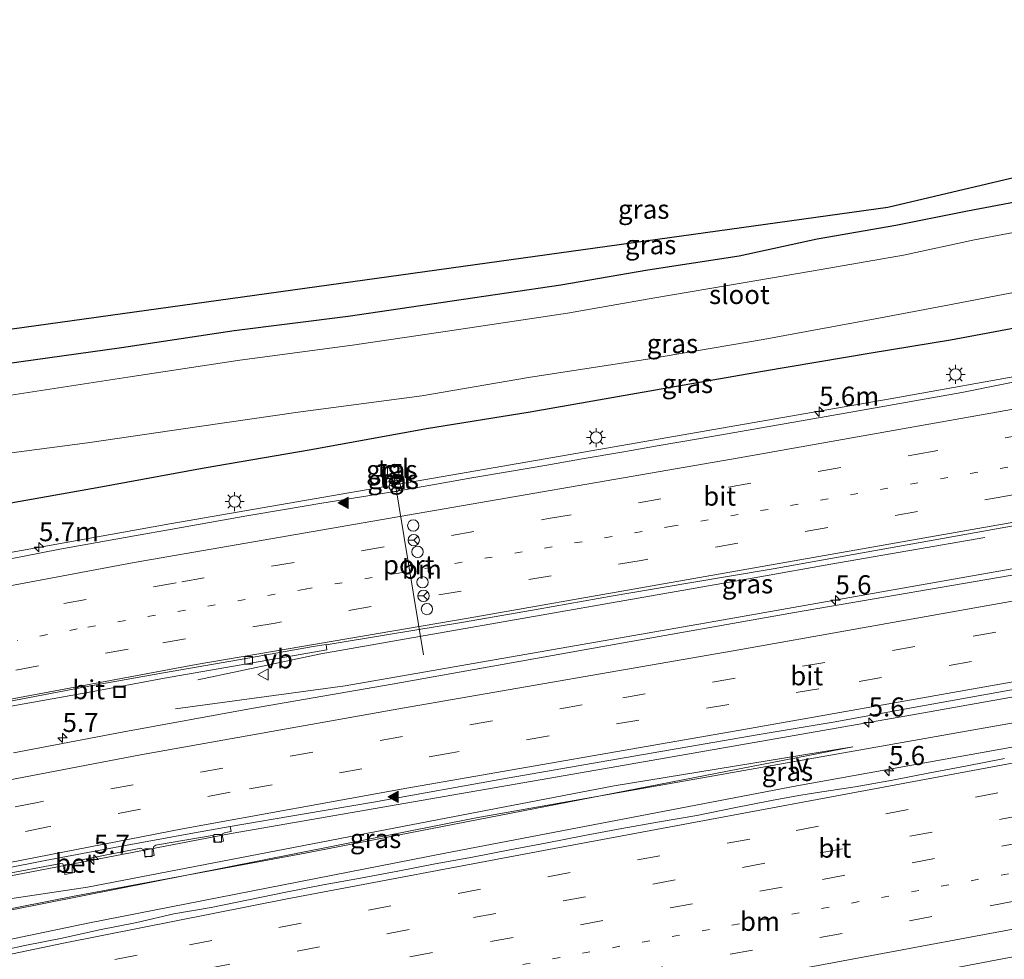
# Model space of a CAD drawing. Units: metres. Extents: x 110000 to 120009, y 481249 to 487501.
# Drawn here: x 112894 to 113023, y 481978 to 482102 of the extents above; entities that cross this region are included whole.
import ezdxf
from ezdxf.enums import TextEntityAlignment as Align

# ---------------------------------------------------------------- set-up
doc = ezdxf.new("R2010")
doc.units = ezdxf.units.M
doc.linetypes.add('VW-1-3_STREEP', pattern=[4, 1, -3])
doc.linetypes.add('VW-3-9_STREEP', pattern=[12, 3, -9])
doc.layers.get('0').update_dxf_attribs({"lineweight": 25})
for name, color, linetype, lineweight in [('B-ME-AM-KILOMETR-S-B1', 7, 'Continuous', 18), ('B-ME-BV-GELEIDECONSTRUCTIE-GELEIDERAIL-L-B1', 213, 'BV-GELEIDERAIL', 18), ('B-ME-GW-KRUINLIJN-L-B1', 93, 'Continuous', 18), ('B-ME-GW-TEENLIJN-L-B1', 93, 'Continuous', 18), ('B-ME-IE-GRASLAND-GV-B6', 93, 'Continuous', 18), ('B-ME-IE-INRICHTINGSELEMENT-S-B1', 253, 'Continuous', 18), ('B-ME-IE-MEUBILAIR_WEGMEUBILAIR-LICHTMAST-S-B1', 8, 'Continuous', 18), ('B-ME-IE-MEUBILAIR_WEGMEUBILAIR-LIJNVERLICHT-L-B1', 8, 'VW-LIJNV', 18), ('B-ME-OG-WATER-GV-B6', 153, 'Continuous', 18), ('B-ME-VH-VERH_SOORT-BETON-OVERIG-GV-B6', 8, 'IE-TERREINAFSCHEIDING-NATUURLIJK-HOUTWAL', 18), ('B-ME-VH-VERH_SOORT-BITUMEN-GV-B6', 8, 'IE-TERREINAFSCHEIDING-NATUURLIJK-HOUTWAL', 18), ('B-ME-VH-VERH_SOORT-TEGELS-GV-B6', 8, 'Continuous', 18), ('B-ME-VV-KOLK-S-B1', 8, 'Continuous', 18), ('B-ME-VW-DRIP-S-B1', 8, 'Continuous', 18), ('B-ME-VW-MARKERING-13STREEP-045-L-B1', 255, 'VW-1-3_STREEP', 18), ('B-ME-VW-MARKERING-39STREEP-015-L-B1', 255, 'VW-3-9_STREEP', 18), ('B-ME-VW-MARKERING-STREEP-015-L-B1', 7, 'Continuous', 18), ('B-ME-VW-MARKERING-VLAKMARK-S-B1', 7, 'Continuous', 18), ('B-ME-VW-MEUBILAIR_WEGMEUBILAIR-PORTAAL-L-B1', 8, 'Continuous', 18), ('B-ME-VW-MEUBILAIR_WEGMEUBILAIR-RONA-S-B1', 8, 'Continuous', 18), ('B-ME-VW-MEUBILAIR_WEGMEUBILAIR-VERKEERSBORD-S-B1', 8, 'Continuous', 18)]:
    doc.layers.add(name, color=color, linetype=linetype, lineweight=lineweight)
doc.layers.add('B-ME-GW-INSTEEKWATERGANG-L-B1', color=10, linetype='Continuous')
doc.layers.add('B-ME-KG-KADASTRAAL-OPNAMEDTMGRENS-L-B1', color=10, linetype='Continuous')
doc.styles.add('NLCS-ISO', font='NLCS-ISO.TTF')
doc.linetypes.add('BV-GELEIDERAIL', pattern='A,10,-3,[108,NLCS.SHX,S=1,R=0,X=0,Y=0],-3', length=16)
doc.linetypes.add('IE-TERREINAFSCHEIDING-NATUURLIJK-HOUTWAL', pattern='A,7,-1.5,[67,NLCS.SHX,S=0.75,R=45,X=0,Y=0],-1.5,7,-1.5,[70,NLCS.SHX,S=0.75,R=0,X=0,Y=0],-1.5', length=20)
doc.linetypes.add('VW-LIJNV', pattern='A,0,-5,[102,NLCS.SHX,S=1,R=0,X=-0.625,Y=0],2.5,-0.5,[69,NLCS.SHX,S=0.5,R=0,X=0,Y=0],-0.5,2.5,[102,NLCS.SHX,S=1,R=180,X=0.625,Y=0],-5', length=16)

# ---------------------------------------------------------------- blocks, each defined once
blk = doc.blocks.new('hecto')
for p, q in [((0, 0.625), (-0.625, 0)), ((0, -0.625), (0, 0.625)), ((-0.625, 0), (0.625, 0)), ((0.625, 0), (0, -0.625))]:
    blk.add_line(p, q)
blk = doc.blocks.new('verfsymbol')
for color in [252, 253]:
    blk.add_hatch(color=color).paths.add_polyline_path([(0.75, -0.625), (0, 0.75), (-0.75, -0.625)])
blk.add_lwpolyline([(0.75, -0.625), (0, 0.75), (-0.75, -0.625)], close=True)
blk = doc.blocks.new('kast')
blk.add_line((-0.75, -0.75), (0.75, 0.75))
blk.add_lwpolyline([(-0.75, 0.75), (0.75, 0.75), (0.75, -0.75), (-0.75, -0.75)], close=True)
blk = doc.blocks.new('lantaarnpaal')
for p, q in [((-0.75, 0), (-1.25, 0)), ((-0.88, 0.88), (-0.53, 0.53)), ((0, 0.75), (0, 1.25)), ((0.53, 0.53), (0.88, 0.88)), ((0.75, 0), (1.25, 0)), ((-0.53, -0.53), (-0.88, -0.88)), ((0, -0.75), (0, -1.25)), ((0.53, -0.53), (0.88, -0.88))]:
    blk.add_line(p, q)
blk.add_circle((0, 0), 0.75)
blk = doc.blocks.new('kolk')
blk.add_lwpolyline([(-0.5, -0.5), (0.5, -0.5), (0.5, 0.5), (-0.5, 0.5)], close=True)
blk = doc.blocks.new('dtb')
blk.add_circle((0, 0), 0.75)
blk = doc.blocks.new('put')
for p, q in [((0.75, 0.75), (-0.75, 0.75)), ((-0.75, 0.75), (-0.75, -0.75)), ((0.75, -0.75), (0.75, 0.75)), ((-0.75, -0.75), (0.75, -0.75))]:
    blk.add_line(p, q)
blk.add_lwpolyline([(-0.625, 0.625), (0.625, 0.625), (0.625, -0.625), (-0.625, -0.625)], close=True)
blk = doc.blocks.new('verkeersbord')
for p, q in [((0, 0.75), (-0.75, -0.625)), ((0.75, -0.625), (0, 0.75)), ((-0.75, -0.625), (0.75, -0.625))]:
    blk.add_line(p, q)
blk = doc.blocks.new('wegwijzer')
for q in [(-0.53, -0.53), (0, 0.75), (0.53, -0.53)]:
    blk.add_line((0, 0), q)
blk.add_circle((0, 0), 0.75)

msp = doc.modelspace()

# ---------------------------------------------------------------- linework, layer by layer
at = {"layer": 'B-ME-BV-GELEIDECONSTRUCTIE-GELEIDERAIL-L-B1'}
for p, q in [((113000.6208, 482030.4, -2.9638), (113020.8428, 482033.9442, -3.5669)), ((112933.5201, 482018.6176, -2.9047), (112917.349, 482015.2333, -3.5096))]:
    msp.add_line(p, q, dxfattribs=at)
for points in [[(112867.7427, 482027.0616, -2.3697), (112891.9861, 482031.8185, -2.6517), (112913.6968, 482035.719, -2.9035), (112961.7764, 482044.0323, -3.3114), (113008.4221, 482052.164, -3.3644), (113028.0071, 482055.6681, -3.2943), (113044.1722, 482059.0754, -3.3007), (113058.2478, 482062.3986, -3.3674), (113068.7797, 482065.268, -3.455), (113079.368, 482068.4059, -3.5519), (113086.3304, 482070.7139, -3.6082), (113091.5949, 482072.7266, -3.6477), (113097.1229, 482075.0822, -3.6491)], [(113106.1521, 482044.5703, -3.1727), (113076.9692, 482039.1812, -3.1694), (113029.4171, 482030.6989, -3.149), (112983.9959, 482022.673, -3.1025), (112936.727, 482014.418, -2.905), (112914.4067, 482011.4168, -3.5908)], [(112933.5201, 482018.6176, -2.9047), (112944.7582, 482020.6056, -2.9205), (112991.2688, 482028.7741, -2.8962), (113000.6208, 482030.4, -2.9638)], [(113110.4827, 482028.4092, -2.7869), (113092.0318, 482025.007, -2.8039), (113058.119, 482018.9376, -2.885), (113011.3336, 482010.6067, -2.7793), (112969.6904, 482003.3505, -2.8153), (112921.7442, 481995.0042, -2.8352), (112882.4102, 481987.4961, -2.8699), (112877.4395, 481986.4663, -2.8661)], [(113112.1258, 482022.6686, -2.2023), (113105.3635, 482021.4122, -2.2202), (113066.3717, 482014.2927, -2.2417), (113032.4811, 482007.8217, -2.1968), (112996.1495, 482001.2824, -2.2314), (112949.868, 481992.4087, -2.153), (112903.1123, 481983.2858, -2.1159), (112879.3317, 481978.3041, -2.0792)]]:
    msp.add_polyline3d(points, dxfattribs=at)
at = {"layer": 'B-ME-GW-INSTEEKWATERGANG-L-B1'}
for points in [[(113090.9234, 482096.7406, -4.5577), (113089.451, 482096.102, -4.545), (113081.999, 482093.257, -4.521), (113075.032, 482090.637, -4.601), (113067.61, 482088.448, -4.639), (113061.058, 482086.6, -4.663), (113053.493, 482084.561, -4.705), (113046.298, 482082.84, -4.623), (113038.635, 482081.062, -4.65), (113028.803, 482078.753, -4.664), (113018.575, 482076.804, -4.639), (113009.141, 482074.958, -4.656), (112998.825, 482073.14, -4.653), (112988.544, 482070.924, -4.759), (112976.549, 482069.086, -4.723), (112965.121, 482067.077, -4.678), (112950.793, 482064.98, -4.718), (112937.122, 482062.958, -4.702), (112922.135, 482061.097, -4.69), (112907.302, 482058.868, -4.67), (112891.939, 482056.72, -4.612)], [(112866.0923, 482033.9694, -3.4163), (112866.411, 482034.032, -3.42), (112875.83, 482035.89, -3.537), (112890.022, 482037.993, -3.684), (112904.123, 482040.495, -3.829), (112918.187, 482043.097, -4.034), (112932.286, 482045.512, -4.169), (112947.435, 482048.256, -4.314), (112961.048, 482050.463, -4.402), (112977.537, 482053.318, -4.472), (112991.61, 482055.776, -4.504), (113005.9, 482058.211, -4.455), (113016.333, 482059.907, -4.448), (113028.79, 482062.209, -4.333), (113041.679, 482064.961, -4.379), (113046.298, 482065.868, -4.371), (113056.912, 482069.057, -4.592), (113065.261, 482071.924, -4.75), (113077.422, 482075.871, -4.95), (113086.276, 482078.865, -5.026), (113095.1326, 482082.0354, -4.9873)]]:
    msp.add_polyline3d(points, dxfattribs=at)
at = {"layer": 'B-ME-GW-KRUINLIJN-L-B1'}
msp.add_polyline3d([(112878.408, 481982.289, -3.012), (112901.33, 481986.835, -2.967), (112931.688, 481992.484, -3.075), (113003.517, 482006.413, -3.3)], dxfattribs=at)
at = {"layer": 'B-ME-GW-TEENLIJN-L-B1'}
msp.add_polyline3d([(113003.517, 482006.413, -3.3), (112972.105, 482001.265, -3.3), (112945.414, 481996.17, -3.24), (112902.85, 481987.964, -3.102), (112877.959, 481984.225, -3.345)], dxfattribs=at)
at = {"layer": 'B-ME-IE-GRASLAND-GV-B6'}
for points in [[(112892.9388, 482061.3552, -4.5), (113008.1132, 482077.3578, -4.5), (113066.3411, 482091.074, -4.5), (113089.4206, 482101.9906, -4.5), (113090.9234, 482096.7406, -4.5577)], [(113090.9234, 482096.7406, -4.5577), (113089.451, 482096.102, -4.545), (113081.999, 482093.257, -4.521), (113075.032, 482090.637, -4.601), (113067.61, 482088.448, -4.639), (113061.058, 482086.6, -4.663), (113053.493, 482084.561, -4.705), (113046.298, 482082.84, -4.623), (113038.635, 482081.062, -4.65), (113028.803, 482078.753, -4.664), (113018.575, 482076.804, -4.639), (113009.141, 482074.958, -4.656), (112998.825, 482073.14, -4.653), (112988.544, 482070.924, -4.759), (112976.549, 482069.086, -4.723), (112965.121, 482067.077, -4.678), (112950.793, 482064.98, -4.718), (112937.122, 482062.958, -4.702), (112922.135, 482061.097, -4.69), (112907.302, 482058.868, -4.67), (112891.939, 482056.72, -4.612)], [(112891.939, 482056.72, -4.612), (112907.302, 482058.868, -4.67), (112922.135, 482061.097, -4.69), (112937.122, 482062.958, -4.702), (112950.793, 482064.98, -4.718), (112965.121, 482067.077, -4.678), (112976.549, 482069.086, -4.723), (112988.544, 482070.924, -4.759), (112998.825, 482073.14, -4.653), (113009.141, 482074.958, -4.656), (113018.575, 482076.804, -4.639), (113028.803, 482078.753, -4.664), (113038.635, 482081.062, -4.65), (113046.298, 482082.84, -4.623), (113053.493, 482084.561, -4.705), (113061.058, 482086.6, -4.663), (113067.61, 482088.448, -4.639), (113075.032, 482090.637, -4.601), (113081.999, 482093.257, -4.521), (113089.451, 482096.102, -4.545), (113090.9234, 482096.7406, -4.5577)], [(113090.9234, 482096.7406, -4.5577), (113092.0697, 482092.736, -6.0147), (113091.444, 482092.443, -6.014), (113083.498, 482089.313, -6.011), (113076.834, 482086.826, -6.016), (113069.014, 482084.518, -6.01), (113062.279, 482082.58, -6.006), (113054.517, 482080.712, -6.016), (113047.575, 482079.017, -6.015), (113039.486, 482077.101, -6.009), (113029.973, 482075.015, -6.023), (113019.507, 482073.047, -6.013), (113010.165, 482071.053, -6.023), (112999.348, 482069.149, -6.026), (112989.327, 482067.438, -6.019), (112977.479, 482065.412, -6.012), (112965.98, 482063.431, -6.021), (112951.373, 482061.239, -6.024), (112937.712, 482059.193, -6.006), (112922.867, 482057.249, -6.006), (112908.132, 482054.988, -6.014), (112892.749, 482052.65, -6.017)], [(112889.498, 482044.596, -6.002), (112902.847, 482046.352, -5.99), (112917.556, 482048.518, -5.986), (112930.569, 482050.391, -5.996), (112946.806, 482052.553, -6.017), (112960.831, 482054.94, -5.991), (112976.501, 482057.38, -5.999), (112991.732, 482059.94, -5.998), (113006.424, 482062.656, -5.999), (113015.285, 482064.323, -5.992), (113026.909, 482066.589, -5.997), (113041.071, 482069.607, -5.993), (113055.885, 482073.151, -6.019), (113064.247, 482075.246, -5.976), (113076.805, 482078.711, -5.983), (113085.046, 482081.421, -6.005), (113094.123, 482084.758, -5.971), (113094.3257, 482084.8545, -5.9713)], [(113094.3257, 482084.8545, -5.9713), (113095.1326, 482082.0354, -4.9873), (113086.276, 482078.865, -5.026), (113077.422, 482075.871, -4.95), (113065.261, 482071.924, -4.75), (113056.912, 482069.057, -4.592), (113046.298, 482065.868, -4.371), (113041.679, 482064.961, -4.379), (113028.79, 482062.209, -4.333), (113016.333, 482059.907, -4.448), (113005.9, 482058.211, -4.455), (112991.61, 482055.776, -4.504), (112977.537, 482053.318, -4.472), (112961.048, 482050.463, -4.402), (112947.435, 482048.256, -4.314), (112932.286, 482045.512, -4.169), (112918.187, 482043.097, -4.034), (112904.123, 482040.495, -3.829), (112890.022, 482037.993, -3.684)], [(112890.022, 482037.993, -3.684), (112904.123, 482040.495, -3.829), (112918.187, 482043.097, -4.034), (112932.286, 482045.512, -4.169), (112947.435, 482048.256, -4.314), (112961.048, 482050.463, -4.402), (112977.537, 482053.318, -4.472), (112991.61, 482055.776, -4.504), (113005.9, 482058.211, -4.455), (113016.333, 482059.907, -4.448), (113028.79, 482062.209, -4.333), (113041.679, 482064.961, -4.379), (113046.298, 482065.868, -4.371), (113056.912, 482069.057, -4.592), (113065.261, 482071.924, -4.75), (113077.422, 482075.871, -4.95), (113086.276, 482078.865, -5.026), (113095.1326, 482082.0354, -4.9873)], [(113039.3581, 482057.3029, -4.0136), (113017.8179, 482052.9661, -4.0311), (113004.2443, 482050.5931, -4.0658), (112988.7381, 482047.852, -4.1027), (112982.9632, 482046.8542, -4.0883), (112978.0316, 482046.0271, -4.0686), (112973.1111, 482045.1367, -4.0943), (112968.1793, 482044.3123, -4.0186), (112963.2572, 482043.4352, -4.0245), (112958.329, 482042.5921, -4.0046), (112953.4009, 482041.748, -3.9648), (112948.4774, 482040.8737, -3.9335), (112943.549, 482040.0338, -3.8871), (112938.6156, 482039.2172, -3.8487), (112933.6783, 482038.4234, -3.8222), (112928.7461, 482037.6053, -3.8144), (112923.8172, 482036.7633, -3.7442), (112918.895, 482035.8825, -3.6587), (112913.9723, 482035.0103, -3.6261), (112909.0494, 482034.1333, -3.5554), (112904.1242, 482033.2699, -3.4922), (112899.2053, 482032.3756, -3.4831), (112894.2972, 482031.414, -3.3981), (112880.4256, 482028.8023, -3.2292)], [(113106.0839, 482043.7766, -4.0004), (113101.8797, 482042.9079, -3.9483), (113096.9745, 482041.9377, -3.9338), (113057.2375, 482034.742, -3.8876), (113056.9819, 482034.6947, -3.888), (113056.5713, 482034.6189, -3.8885), (113046.7265, 482032.8626, -3.8885), (113036.881, 482031.1107, -3.8841), (113027.0167, 482029.4205, -3.8966), (112995.8247, 482024.0559, -3.8641), (112970.6289, 482019.595, -3.8008), (112942.908, 482014.6388, -3.7025), (112924.4275, 482011.4306, -3.6307), (112907.623, 482008.3644, -3.5332), (112893.101, 482005.6381, -3.5233)], [(112943.989, 482043.523, -4.015), (112941.589, 482043.116, -3.995), (112941.709, 482042.133, -3.969), (112944.159, 482042.525, -3.949), (112943.989, 482043.523, -4.015)], [(112944.302, 482041.947, -3.991), (112941.776, 482041.533, -3.927), (112941.888, 482041.15, -3.977), (112944.324, 482041.557, -3.94), (112944.302, 482041.947, -3.991)], [(112893.2851, 482011.8436, -3.4211), (112903.1281, 482013.6099, -3.4584), (112912.9632, 482015.4135, -3.5022), (112922.8104, 482017.1549, -3.5358), (112934.3314, 482019.1657, -3.5671), (112934.2386, 482019.8027, -3.5782), (112942.4176, 482021.1844, -3.6266), (112952.2896, 482022.7861, -3.6404), (112962.139, 482024.5159, -3.6535), (112971.987, 482026.2509, -3.6456), (112981.7832, 482027.9084, -3.6585), (112993.0379, 482029.7959, -3.6722), (113012.3539, 482033.2798, -3.5905), (113030.7184, 482036.5609, -3.5239)], [(112891.418, 481989.574, -3.537), (112899.35, 481991.064, -3.516), (112899.592, 481991.018, -3.51), (112899.696, 481990.823, -3.51), (112899.876, 481989.621, -3.504), (112901.124, 481989.9, -3.498), (112900.964, 481990.998, -3.492), (112901.05, 481991.258, -3.492), (112901.417, 481991.441, -3.492), (112909.876, 481993.084, -3.552), (112910.186, 481992.918, -3.561), (112910.292, 481992.72, -3.561), (112910.441, 481991.908, -3.555), (112911.609, 481992.119, -3.528), (112911.497, 481992.989, -3.51), (112911.571, 481993.29, -3.504), (112911.827, 481993.5, -3.501), (112912.06, 481993.542, -3.498), (112919.246, 481994.758, -3.525), (112919.414, 481994.684, -3.534), (112919.491, 481994.539, -3.534), (112919.641, 481993.822, -3.534), (112920.728, 481994.018, -3.546), (112920.57, 481994.844, -3.51), (112920.634, 481995, -3.501), (112921.003, 481995.138, -3.513), (112921.745, 481995.281, -3.504), (112921.61, 481995.941, -3.536), (112931.3707, 481997.6127, -3.5778), (112940.4506, 481999.1267, -3.5324), (112958.025, 482002.2886, -3.5003), (112971.4031, 482004.605, -3.5292), (112990.9153, 482007.9796, -3.5124), (113001.182, 482009.7057, -3.5062), (113011.2276, 482011.5549, -3.4985), (113028.0746, 482014.544, -3.5085)], [(112878.408, 481982.289, -3.012), (112877.959, 481984.225, -3.345), (112902.85, 481987.964, -3.102), (112945.414, 481996.17, -3.24), (112972.105, 482001.265, -3.3), (113003.517, 482006.413, -3.3), (112931.688, 481992.484, -3.075), (112901.33, 481986.835, -2.967), (112878.408, 481982.289, -3.012)], [(112878.408, 481982.289, -3.012), (112901.33, 481986.835, -2.967), (112931.688, 481992.484, -3.075), (113003.517, 482006.413, -3.3), (112972.105, 482001.265, -3.3), (112945.414, 481996.17, -3.24), (112902.85, 481987.964, -3.102), (112877.959, 481984.225, -3.345)], [(113023.452, 482004.89, -2.868), (113018.547, 482003.917, -2.889), (113013.633, 482002.993, -2.902), (113008.724, 482002.045, -2.908), (113003.805, 482001.152, -2.892), (112998.861, 482000.383, -2.915), (112996.39, 481999.999, -2.933), (112992.796, 481999.358, -2.969), (112987.895, 481998.369, -2.932), (112982.99, 481997.399, -2.901), (112978.064, 481996.535, -2.922), (112973.138, 481995.674, -2.921), (112968.228, 481994.734, -2.918), (112963.318, 481993.784, -2.901), (112958.402, 481992.875, -2.9), (112953.494, 481991.922, -2.924), (112948.57, 481991.048, -2.92), (112943.665, 481990.073, -2.923), (112938.751, 481989.154, -2.89), (112933.829, 481988.271, -2.886), (112928.922, 481987.308, -2.866), (112924.022, 481986.315, -2.859), (112919.132, 481985.267, -2.888), (112914.196, 481984.454, -2.854), (112909.321, 481983.329, -2.838), (112904.419, 481982.346, -2.849), (112899.533, 481981.274, -2.822), (112894.622, 481980.312, -2.829), (112889.735, 481979.252, -2.821)]]:
    msp.add_polyline3d(points, dxfattribs=at)
at = {"layer": 'B-ME-IE-MEUBILAIR_WEGMEUBILAIR-LIJNVERLICHT-L-B1'}
msp.add_polyline3d([(112878.452, 481982.122, -2.784), (112953.984, 481997.071, -2.862), (113041.728, 482012.607, -2.862), (113111.3368, 482025.425, -2.874)], dxfattribs=at)
at = {"layer": 'B-ME-KG-KADASTRAAL-OPNAMEDTMGRENS-L-B1'}
msp.add_polyline3d([(112861.0791, 482054.9525, -4.5), (112892.9388, 482061.3552, -4.5), (113008.1132, 482077.3578, -4.5), (113066.3411, 482091.074, -4.5), (113089.4206, 482101.9906, -4.5)], dxfattribs=at)
at = {"layer": 'B-ME-OG-WATER-GV-B6'}
for points in [[(112892.749, 482052.65, -6.017), (112908.132, 482054.988, -6.014), (112922.867, 482057.249, -6.006), (112937.712, 482059.193, -6.006), (112951.373, 482061.239, -6.024), (112965.98, 482063.431, -6.021), (112977.479, 482065.412, -6.012), (112989.327, 482067.438, -6.019), (112999.348, 482069.149, -6.026), (113010.165, 482071.053, -6.023), (113019.507, 482073.047, -6.013), (113029.973, 482075.015, -6.023), (113039.486, 482077.101, -6.009), (113047.575, 482079.017, -6.015), (113054.517, 482080.712, -6.016), (113062.279, 482082.58, -6.006), (113069.014, 482084.518, -6.01), (113076.834, 482086.826, -6.016), (113083.498, 482089.313, -6.011), (113091.444, 482092.443, -6.014), (113092.0697, 482092.736, -6.0147), (113094.3257, 482084.8545, -5.9713)], [(113094.3257, 482084.8545, -5.9713), (113094.123, 482084.758, -5.971), (113085.046, 482081.421, -6.005), (113076.805, 482078.711, -5.983), (113064.247, 482075.246, -5.976), (113055.885, 482073.151, -6.019), (113041.071, 482069.607, -5.993), (113026.909, 482066.589, -5.997), (113015.285, 482064.323, -5.992), (113006.424, 482062.656, -5.999), (112991.732, 482059.94, -5.998), (112976.501, 482057.38, -5.999), (112960.831, 482054.94, -5.991), (112946.806, 482052.553, -6.017), (112930.569, 482050.391, -5.996), (112917.556, 482048.518, -5.986), (112902.847, 482046.352, -5.99), (112889.498, 482044.596, -6.002)]]:
    msp.add_polyline3d(points, dxfattribs=at)
at = {"layer": 'B-ME-VH-VERH_SOORT-BETON-OVERIG-GV-B6'}
for points in [[(112885.414, 481952.072, -3.447), (112906.85, 481956.465, -3.399), (112919.428, 481958.894, -3.405), (112929.604, 481960.862, -3.456), (112945.698, 481963.968, -3.504), (112956.628, 481966.055, -3.504), (112966.463, 481967.915, -3.492), (112978.651, 481970.206, -3.447), (112989.741, 481972.257, -3.441), (113002.887, 481974.755, -3.468), (113013.753, 481976.728, -3.474), (113023.412, 481978.582, -3.471), (113039.962, 481981.669, -3.48), (113052.25, 481983.952, -3.48), (113060.658, 481985.474, -3.477), (113072.796, 481987.853, -3.459), (113083.933, 481989.883, -3.45), (113096.311, 481992.191, -3.444), (113103.84, 481993.624, -3.45), (113112.746, 481995.273, -3.438), (113118.915, 481996.411, -3.45), (113119.079, 481995.775, -3.48)], [(112886.3943, 481989.3281, -3.5637), (112897.2599, 481991.4716, -3.5457), (112907.0879, 481993.3205, -3.5358), (112916.9273, 481995.1079, -3.5318), (112921.61, 481995.941, -3.536)], [(112921.61, 481995.941, -3.536), (112921.745, 481995.281, -3.504), (112921.003, 481995.138, -3.513), (112920.634, 481995, -3.501), (112920.57, 481994.844, -3.51), (112920.728, 481994.018, -3.546), (112919.641, 481993.822, -3.534), (112919.491, 481994.539, -3.534), (112919.414, 481994.684, -3.534), (112919.246, 481994.758, -3.525), (112912.06, 481993.542, -3.498), (112911.827, 481993.5, -3.501), (112911.571, 481993.29, -3.504), (112911.497, 481992.989, -3.51), (112911.609, 481992.119, -3.528), (112910.441, 481991.908, -3.555), (112910.292, 481992.72, -3.561), (112910.186, 481992.918, -3.561), (112909.876, 481993.084, -3.552), (112901.417, 481991.441, -3.492), (112901.05, 481991.258, -3.492), (112900.964, 481990.998, -3.492), (112901.124, 481989.9, -3.498), (112899.876, 481989.621, -3.504), (112899.696, 481990.823, -3.51), (112899.592, 481991.018, -3.51), (112899.35, 481991.064, -3.516), (112891.418, 481989.574, -3.537)]]:
    msp.add_polyline3d(points, dxfattribs=at)
at = {"layer": 'B-ME-VH-VERH_SOORT-BITUMEN-GV-B6'}
for points in [[(112880.4256, 482028.8023, -3.2292), (112894.2972, 482031.414, -3.3981), (112899.2053, 482032.3756, -3.4831), (112904.1242, 482033.2699, -3.4922), (112909.0494, 482034.1333, -3.5554), (112913.9723, 482035.0103, -3.6261), (112918.895, 482035.8825, -3.6587), (112923.8172, 482036.7633, -3.7442), (112928.7461, 482037.6053, -3.8144), (112933.6783, 482038.4234, -3.8222), (112938.6156, 482039.2172, -3.8487), (112943.549, 482040.0338, -3.8871), (112948.4774, 482040.8737, -3.9335), (112953.4009, 482041.748, -3.9648), (112958.329, 482042.5921, -4.0046), (112963.2572, 482043.4352, -4.0245), (112968.1793, 482044.3123, -4.0186), (112973.1111, 482045.1367, -4.0943), (112978.0316, 482046.0271, -4.0686), (112982.9632, 482046.8542, -4.0883), (112988.7381, 482047.852, -4.1027), (113004.2443, 482050.5931, -4.0658), (113017.8179, 482052.9661, -4.0311), (113039.3581, 482057.3029, -4.0136)], [(112893.101, 482005.6381, -3.5233), (112907.623, 482008.3644, -3.5332), (112924.4275, 482011.4306, -3.6307), (112942.908, 482014.6388, -3.7025), (112970.6289, 482019.595, -3.8008), (112995.8247, 482024.0559, -3.8641), (113027.0167, 482029.4205, -3.8966), (113036.881, 482031.1107, -3.8841), (113046.7265, 482032.8626, -3.8885), (113056.5713, 482034.6189, -3.8885), (113056.9819, 482034.6947, -3.888), (113057.2375, 482034.742, -3.8876), (113096.9745, 482041.9377, -3.9338), (113101.8797, 482042.9079, -3.9483), (113106.0839, 482043.7766, -4.0004), (113110.2399, 482029.2574, -3.4931)], [(113030.7184, 482036.5609, -3.5239), (113012.3539, 482033.2798, -3.5905), (112993.0379, 482029.7959, -3.6722), (112981.7832, 482027.9084, -3.6585), (112971.987, 482026.2509, -3.6456), (112962.139, 482024.5159, -3.6535), (112952.2896, 482022.7861, -3.6404), (112942.4176, 482021.1844, -3.6266), (112934.2386, 482019.8027, -3.5782), (112934.2271, 482019.8743, -3.5809), (112932.5447, 482019.5905, -3.5763), (112922.6971, 482017.8504, -3.5537), (112912.8473, 482016.123, -3.5267), (112903.0024, 482014.3701, -3.483), (112893.177, 482012.5043, -3.4157)], [(113110.2399, 482029.2574, -3.4931), (113109.7994, 482029.1724, -3.4928), (113095.3914, 482026.6356, -3.4777), (113085.8316, 482025.0129, -3.5042), (113074.9139, 482023.0045, -3.4921), (113059.8331, 482020.3176, -3.5), (113044.8659, 482017.473, -3.5015), (113028.0746, 482014.544, -3.5085), (113011.2276, 482011.5549, -3.4985), (113001.182, 482009.7057, -3.5062), (112990.9153, 482007.9796, -3.5124), (112971.4031, 482004.605, -3.5292), (112958.025, 482002.2886, -3.5003), (112940.4506, 481999.1267, -3.5324), (112931.3707, 481997.6127, -3.5778), (112921.61, 481995.941, -3.536), (112916.9273, 481995.1079, -3.5318), (112907.0879, 481993.3205, -3.5358), (112897.2599, 481991.4716, -3.5457), (112886.3943, 481989.3281, -3.5637)], [(112872.209, 482008.3681, -3.3255), (112872.7228, 482008.4726, -3.3293), (112882.9927, 482010.5266, -3.3892), (112893.177, 482012.5043, -3.4157), (112903.0024, 482014.3701, -3.483), (112912.8473, 482016.123, -3.5267), (112922.6971, 482017.8504, -3.5537), (112932.5447, 482019.5905, -3.5763), (112934.2271, 482019.8743, -3.5809), (112934.2386, 482019.8027, -3.5782), (112934.3314, 482019.1657, -3.5671), (112922.8104, 482017.1549, -3.5358), (112912.9632, 482015.4135, -3.5022), (112903.1281, 482013.6099, -3.4584), (112893.2851, 482011.8436, -3.4211), (112882.1483, 482009.7071, -3.3921), (112872.3608, 482007.7325, -3.3385), (112872.209, 482008.3681, -3.3255)], [(112889.735, 481979.252, -2.821), (112894.622, 481980.312, -2.829), (112899.533, 481981.274, -2.822), (112904.419, 481982.346, -2.849), (112909.321, 481983.329, -2.838), (112914.196, 481984.454, -2.854), (112919.132, 481985.267, -2.888), (112924.022, 481986.315, -2.859), (112928.922, 481987.308, -2.866), (112933.829, 481988.271, -2.886), (112938.751, 481989.154, -2.89), (112943.665, 481990.073, -2.923), (112948.57, 481991.048, -2.92), (112953.494, 481991.922, -2.924), (112958.402, 481992.875, -2.9), (112963.318, 481993.784, -2.901), (112968.228, 481994.734, -2.918), (112973.138, 481995.674, -2.921), (112978.064, 481996.535, -2.922), (112982.99, 481997.399, -2.901), (112987.895, 481998.369, -2.932), (112992.796, 481999.358, -2.969), (112996.39, 481999.999, -2.933), (112998.861, 482000.383, -2.915), (113003.805, 482001.152, -2.892), (113008.724, 482002.045, -2.908), (113013.633, 482002.993, -2.902), (113018.547, 482003.917, -2.889), (113023.452, 482004.89, -2.868)], [(113039.962, 481981.669, -3.48), (113023.412, 481978.582, -3.471), (113013.753, 481976.728, -3.474)]]:
    msp.add_polyline3d(points, dxfattribs=at)
at = {"layer": 'B-ME-VH-VERH_SOORT-TEGELS-GV-B6'}
for points in [[(112943.989, 482043.523, -4.015), (112944.159, 482042.525, -3.949), (112941.709, 482042.133, -3.969), (112941.589, 482043.116, -3.995), (112943.989, 482043.523, -4.015)], [(112944.302, 482041.947, -3.991), (112944.324, 482041.557, -3.94), (112941.888, 482041.15, -3.977), (112941.776, 482041.533, -3.927), (112944.302, 482041.947, -3.991)]]:
    msp.add_polyline3d(points, dxfattribs=at)
at = {"layer": 'B-ME-VW-MARKERING-13STREEP-045-L-B1'}
for points in [[(113027.818, 482043.8826, -3.6941), (112979.731, 482035.3977, -3.7941), (112931.4776, 482027.1513, -3.6398), (112901.5098, 482021.9005, -3.4308), (112893.5856, 482020.3905, -3.3714)], [(113116.2053, 482006.9393, -3.2324), (113078.4372, 481999.8971, -3.2341), (113031.8438, 481991.1902, -3.2452), (112984.6569, 481982.393, -3.2599), (112937.8681, 481973.6434, -3.2191), (112907.0524, 481967.6151, -3.1891), (112882.9756, 481962.5873, -3.1789)]]:
    msp.add_polyline3d(points, dxfattribs=at)
at = {"layer": 'B-ME-VW-MARKERING-39STREEP-015-L-B1'}
for points in [[(112869.5643, 482019.4373, -3.1251), (112887.9431, 482023.0746, -3.301), (112915.2345, 482028.1058, -3.5397), (112963.4907, 482036.4051, -3.8497), (113011.7361, 482044.8352, -3.8394), (113032.6391, 482048.6884, -3.781), (113045.5067, 482051.4378, -3.7479), (113058.703, 482054.5007, -3.7302), (113067.1972, 482056.6198, -3.7371), (113077.1138, 482059.3219, -3.7503), (113088.2907, 482062.9061, -3.7749), (113099.3979, 482067.1343, -3.7984), (113099.4446, 482067.152, -3.7985), (113100.448, 482067.6021, -3.7988)], [(113105.132, 482057.5951, -3.2162), (113102.3756, 482056.7317, -3.2239), (113098.3391, 482055.4673, -3.235), (113087.4195, 482052.4118, -3.2624), (113076.0092, 482049.6072, -3.3501), (113063.4435, 482046.8701, -3.4161), (113049.3387, 482044.0817, -3.4852), (113023.8307, 482039.4112, -3.6083), (112975.6579, 482030.923, -3.6977), (112927.5325, 482022.6835, -3.5869), (112908.1794, 482019.2572, -3.4981), (112881.5381, 482014.2769, -3.3266), (112871.2991, 482012.1764, -3.2553)], [(113108.0084, 482037.0534, -3.7), (113105.9251, 482036.6643, -3.6999), (113057.7246, 482027.8487, -3.7087), (113011.6594, 482019.5884, -3.6984), (112967.9274, 482011.9159, -3.6314), (112920.6518, 482003.6089, -3.5305), (112896.2637, 481999.1082, -3.4923), (112875.4081, 481994.978, -3.4553)], [(113108.908, 482033.9105, -3.6158), (113089.9619, 482030.4057, -3.6176), (113042.7353, 482021.8239, -3.6206), (112999.0211, 482014.0504, -3.615), (112950.7504, 482005.6286, -3.5499), (112921.6095, 482000.4364, -3.5391), (112897.6403, 481995.8723, -3.5225), (112876.2226, 481991.5686, -3.5065)], [(113113.5341, 482017.3184, -2.9482), (113079.7943, 482011.0173, -2.9442), (113034.3766, 482002.5512, -2.956), (112989.9392, 481994.2834, -2.9955), (112942.7512, 481985.4923, -2.9739), (112909.3708, 481979.0317, -2.9133), (112886.0524, 481974.2685, -2.903), (112880.541, 481973.0861, -2.8959)], [(113114.3989, 482013.9582, -3.0356), (113084.9294, 482008.4658, -3.0284), (113037.549, 481999.6154, -3.0387), (112991.9372, 481991.099, -3.0798), (112945.1418, 481982.3844, -3.0692), (112912.7398, 481976.1316, -3.0017), (112884.3273, 481970.3246, -2.9863), (112881.3313, 481969.678, -2.9838)], [(113115.2744, 482010.5566, -3.1362), (113081.6977, 482004.2936, -3.1391), (113037.8535, 481996.1173, -3.1441), (112994.2061, 481987.9774, -3.1715), (112948.2024, 481979.3806, -3.1648), (112915.597, 481973.1268, -3.096), (112882.4824, 481966.3557, -3.076), (112882.12, 481966.2771, -3.0757)], [(113117.134, 482003.3309, -3.3139), (113108.0829, 482001.6406, -3.3167), (113059.9106, 481992.6726, -3.3185), (113013.9051, 481984.0857, -3.3479), (112966.915, 481975.3241, -3.3477), (112924.2707, 481967.2609, -3.2905), (112890.9417, 481960.5406, -3.2828), (112883.8036, 481959.0165, -3.2798)]]:
    msp.add_polyline3d(points, dxfattribs=at)
at = {"layer": 'B-ME-VW-MARKERING-STREEP-015-L-B1'}
for points in [[(113098.8097, 482071.1023, -4.0677), (113098.3216, 482070.8945, -4.0675), (113095.7098, 482069.7831, -4.066), (113087.4885, 482066.6986, -4.0424), (113078.5366, 482063.7281, -3.9954), (113068.2496, 482060.7159, -3.9411), (113056.4224, 482057.6762, -3.8919), (113038.6806, 482053.6443, -3.8755), (113024.3863, 482050.7678, -3.8974), (112988.5326, 482044.391, -3.9807), (112940.3953, 482036.0787, -3.7883), (112908.9947, 482030.6396, -3.5055), (112880.4611, 482025.3069, -3.208), (112868.7285, 482022.9355, -3.0823)], [(113106.6945, 482054.257, -3.0467), (113103.372, 482053.2507, -3.0587), (113096.7352, 482051.2405, -3.0826), (113086.1124, 482048.3412, -3.1323), (113075.9907, 482045.9039, -3.239), (113062.0449, 482042.9119, -3.3488), (113044.2514, 482039.4598, -3.4345), (113023.9485, 482035.8096, -3.5071), (112976.3573, 482027.4249, -3.6072), (112952.9197, 482023.3365, -3.6069), (112917.1505, 482017.2343, -3.5313), (112879.3223, 482010.154, -3.3557), (112872.1333, 482008.6847, -3.3102)], [(113107.0052, 482040.5578, -3.8103), (113077.3837, 482035.0838, -3.8162), (113033.1014, 482027.0811, -3.8056), (112988.7933, 482019.2221, -3.7553), (112944.2658, 482011.4738, -3.6253), (112909.8037, 482005.3627, -3.5176), (112885.2477, 482000.6737, -3.454), (112874.5673, 481998.4969, -3.4203)], [(113109.9001, 482030.4446, -3.5386), (113077.7699, 482024.5197, -3.538), (113033.4889, 482016.5132, -3.5386), (112989.1771, 482008.6785, -3.5495), (112944.8435, 482000.969, -3.5428), (112915.3259, 481995.6152, -3.5392), (112890.7807, 481990.8704, -3.5626), (112877.0604, 481988.0619, -3.5635)], [(113112.6563, 482020.729, -2.8708), (113096.2352, 482017.6594, -2.8751), (113051.9995, 482009.4044, -2.8712), (113007.7619, 482001.1591, -2.8986), (112963.5285, 481992.8924, -2.9118), (112929.1296, 481986.438, -2.8824), (112899.7013, 481980.6129, -2.8337), (112879.7621, 481976.4448, -2.8107)], [(113118.0264, 481999.8635, -3.3899), (113084.8209, 481993.6687, -3.3866), (113037.0455, 481984.7725, -3.4083), (112993.7559, 481976.6949, -3.43), (112949.523, 481968.4441, -3.4018), (112920.2648, 481962.8195, -3.3621), (112891.2832, 481956.9503, -3.3633), (112884.6097, 481955.5403, -3.361)]]:
    msp.add_polyline3d(points, dxfattribs=at)
at = {"layer": 'B-ME-VW-MEUBILAIR_WEGMEUBILAIR-PORTAAL-L-B1'}
msp.add_line((112943.1416, 482042.146, 4.7575), (112947.0416, 482018.5219, 4.704), dxfattribs=at)

# ---------------------------------------------------------------- block references
at = {"layer": 'B-ME-AM-KILOMETR-S-B1', "rotation": 90}
for p in [(112999.084, 482050.468, -4.108), (112896.466, 482032.657, -2.717), (113001.217, 482025.686, -3.147), (113005.59, 482009.616, -2.799), (112899.566, 482007.581, -3.511), (113008.272, 482003.231, -1.926), (112903.689, 481991.582, -2.823)]:
    msp.add_blockref('hecto', p, dxfattribs=at)
at = {"layer": 'B-ME-IE-INRICHTINGSELEMENT-S-B1', "rotation": 90}
for name, p in [('kast', (112943.045, 482042.489, -4.01)), ('dtb', (112943.263, 482040.665, -3.196)), ('put', (112907.051, 482013.628, -3.686))]:
    msp.add_blockref(name, p, dxfattribs=at)
at = {"layer": 'B-ME-IE-MEUBILAIR_WEGMEUBILAIR-LICHTMAST-S-B1'}
for p, rotation in [((113017.011, 482055.357, -4.166), 180), ((112969.738, 482047.065, -4.246), 90), ((112922.2, 482038.651, -3.783), 90)]:
    msp.add_blockref('lantaarnpaal', p, dxfattribs=dict(at, rotation=rotation))
at = {"layer": 'B-ME-VV-KOLK-S-B1', "rotation": 90}
for p in [(112924.045, 482017.765, -3.602), (112919.971, 481994.365, -3.528), (112910.871, 481992.491, -3.552), (112900.353, 481990.399, -3.591)]:
    msp.add_blockref('kolk', p, dxfattribs=at)
at = {"layer": 'B-ME-VW-DRIP-S-B1', "rotation": 90}
for p in [(112945.693, 482035.493, 3.183), (112946.259, 482032.037, 3.197), (112946.915, 482028.041, 3.045), (112947.492, 482024.52, 2.988)]:
    msp.add_blockref('dtb', p, dxfattribs=at)
at = {"layer": 'B-ME-VW-MARKERING-VLAKMARK-S-B1', "rotation": 90}
for p in [(112936.508, 482038.48, -3.7883), (112943.0849, 481999.8447, -3.5462)]:
    msp.add_blockref('verfsymbol', p, dxfattribs=at)
at = {"layer": 'B-ME-VW-MEUBILAIR_WEGMEUBILAIR-RONA-S-B1', "rotation": 90}
for p in [(112945.751, 482033.579, 6.613), (112947.035, 482026.247, 5.637)]:
    msp.add_blockref('wegwijzer', p, dxfattribs=at)
at = {"layer": 'B-ME-VW-MEUBILAIR_WEGMEUBILAIR-VERKEERSBORD-S-B1', "rotation": 90}
msp.add_blockref('verkeersbord', (112925.986, 482015.926, -3.581), dxfattribs=at)

# ---------------------------------------------------------------- texts
at = {"layer": 'B-ME-AM-KILOMETR-S-B1', "ltscale": 0.2, "style": 'NLCS-ISO'}
for s, p in [('5.6m', (112999.084, 482050.468, -4.108)), ('5.7m', (112896.466, 482032.657, -2.717)), ('5.6', (113001.217, 482025.686, -3.147)), ('5.6', (113005.59, 482009.616, -2.799)), ('5.7', (112899.566, 482007.581, -3.511)), ('5.6', (113008.272, 482003.231, -1.926)), ('5.7', (112903.689, 481991.582, -2.823))]:
    msp.add_text(s, height=2.5, dxfattribs=at).set_placement(p, align=Align.BOTTOM_LEFT)
at = {"layer": 'B-ME-IE-GRASLAND-GV-B6', "ltscale": 0.2, "style": 'NLCS-ISO'}
for p in [(112976.0012, 482077.0708), (112976.909, 482072.408), (112979.778, 482059.4119), (112981.7462, 482054.1648), (112942.874, 482042.828), (112943.05, 482041.5485), (112989.6499, 482027.8293), (112994.9015, 482003.1727), (112940.738, 481994.351)]:
    msp.add_text('gras', height=2.5, dxfattribs=at).set_placement(p, align=Align.MIDDLE_CENTER)
at = {"layer": 'B-ME-IE-MEUBILAIR_WEGMEUBILAIR-LIJNVERLICHT-L-B1', "ltscale": 0.2, "style": 'NLCS-ISO'}
msp.add_text('lv', height=2.5, dxfattribs=at).set_placement((112996.3752, 482004.3063), align=Align.MIDDLE_CENTER)
at = {"layer": 'B-ME-OG-WATER-GV-B6', "ltscale": 0.2, "style": 'NLCS-ISO'}
msp.add_text('sloot', height=2.5, dxfattribs=at).set_placement((112988.5856, 482065.8648), align=Align.MIDDLE_CENTER)
at = {"layer": 'B-ME-VH-VERH_SOORT-BETON-OVERIG-GV-B6', "ltscale": 0.2, "style": 'NLCS-ISO'}
msp.add_text('bet', height=2.5, dxfattribs=at).set_placement((112901.2235, 481991.1135), align=Align.MIDDLE_CENTER)
at = {"layer": 'B-ME-VH-VERH_SOORT-BITUMEN-GV-B6', "ltscale": 0.2, "style": 'NLCS-ISO'}
for p in [(112985.986, 482039.3598), (112997.4375, 482015.7477), (112902.9942, 482013.9154), (113001.1383, 481993.0885)]:
    msp.add_text('bit', height=2.5, dxfattribs=at).set_placement(p, align=Align.MIDDLE_CENTER)
at = {"layer": 'B-ME-VH-VERH_SOORT-TEGELS-GV-B6', "ltscale": 0.2, "style": 'NLCS-ISO'}
for p in [(112943.087, 482042.964), (112943.3184, 482041.6268)]:
    msp.add_text('tgl', height=2.5, dxfattribs=at).set_placement(p, align=Align.MIDDLE_CENTER)
at = {"layer": 'B-ME-VW-MARKERING-13STREEP-045-L-B1', "ltscale": 0.2, "style": 'NLCS-ISO'}
for p in [(112946.8244, 482029.7445), (112991.2913, 481983.4665)]:
    msp.add_text('bm', height=2.5, dxfattribs=at).set_placement(p, align=Align.MIDDLE_CENTER)
at = {"layer": 'B-ME-VW-MEUBILAIR_WEGMEUBILAIR-PORTAAL-L-B1', "ltscale": 0.2, "style": 'NLCS-ISO'}
msp.add_text('port', height=2.5, dxfattribs=at).set_placement((112945.0916, 482030.334), align=Align.MIDDLE_CENTER)
at = {"layer": 'B-ME-VW-MEUBILAIR_WEGMEUBILAIR-VERKEERSBORD-S-B1', "ltscale": 0.2, "style": 'NLCS-ISO'}
msp.add_text('vb', height=2.5, dxfattribs=at).set_placement((112925.986, 482015.926, -3.581), align=Align.BOTTOM_LEFT)

doc.saveas('drawing.dxf')
